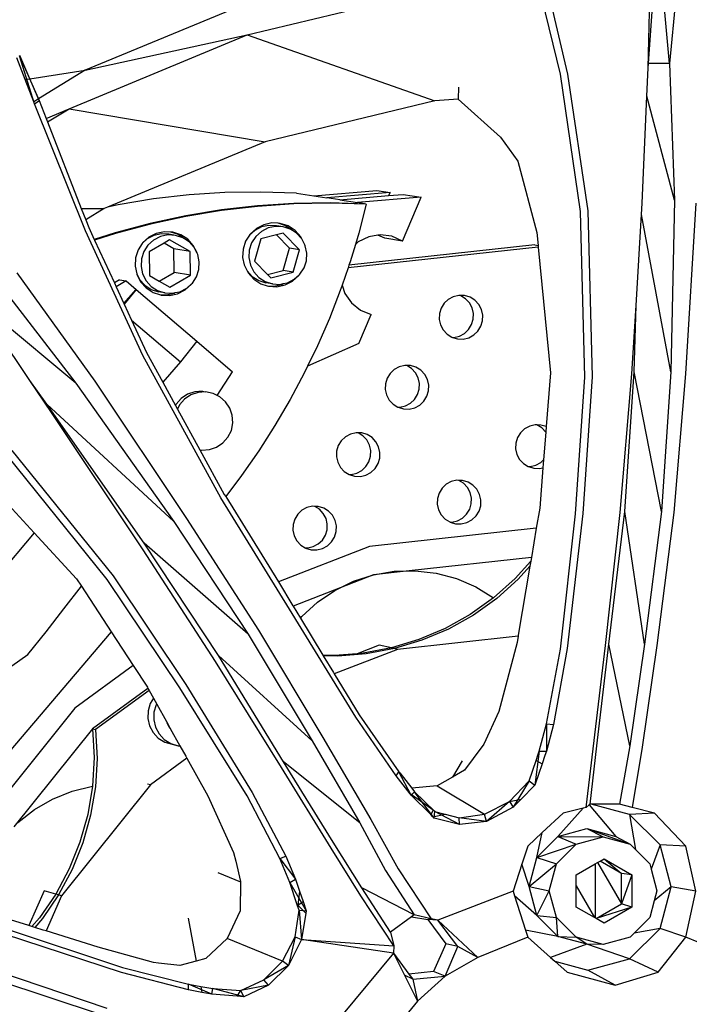
# Model space of a CAD drawing. Units: inches. Extents: x 99 to 262, y 6 to 131.
# Drawn here: x 165 to 166, y 56 to 57 of the extents above; entities that cross this region are included whole.
import ezdxf

# ---------------------------------------------------------------- set-up
doc = ezdxf.new("R2010")
doc.units = ezdxf.units.IN
doc.header["$MEASUREMENT"] = 0

msp = doc.modelspace()

# ---------------------------------------------------------------- linework, layer by layer
for p, q in [((165.90589, 57.02004), (165.91476, 57.1494)), ((165.92615, 57.02004), (165.91476, 57.1494)), ((165.93915, 57.1494), (165.92615, 57.02004)), ((165.79692, 57.13965), (165.82695, 57.00959)), ((165.90562, 57.01605), (165.90839, 57.14754)), ((165.82017, 57.00959), (165.78903, 57.13864)), ((165.51564, 57.04793), (165.69801, 57.09171)), ((165.53941, 57.08866), (165.35797, 57.01351)), ((165.34238, 56.97616), (165.51564, 57.04793)), ((165.35797, 57.01351), (165.51564, 57.04793)), ((165.51564, 57.04793), (165.698, 56.98369)), ((165.29962, 57.00467), (165.29144, 57.02564)), ((165.29427, 57.02755), (165.31323, 56.98404)), ((165.30883, 56.98106), (165.29427, 57.02755)), ((165.30403, 57.00534), (165.29433, 57.02782)), ((165.90438, 56.98829), (165.90562, 57.01605)), ((165.90562, 57.01605), (165.90589, 57.02004)), ((165.92615, 57.02004), (165.90589, 57.02004)), ((165.92615, 57.02004), (165.9313, 56.88736)), ((165.30403, 57.00534), (165.35797, 57.01351)), ((165.35797, 57.01351), (165.31253, 56.98566)), ((165.83967, 56.87623), (165.82017, 57.00959)), ((165.82695, 57.00959), (165.84673, 56.87695)), ((165.29962, 57.00467), (165.30395, 57.00532)), ((165.3081, 56.98294), (165.29962, 57.00467)), ((165.31253, 56.98566), (165.30403, 57.00534)), ((165.72119, 56.99699), (165.7208, 56.98559)), ((165.89975, 56.8844), (165.90438, 56.98829)), ((165.9313, 56.88736), (165.90438, 56.98829)), ((165.3124, 56.98558), (165.3081, 56.98294)), ((165.30883, 56.98106), (165.3081, 56.98294)), ((165.30883, 56.98106), (165.31297, 56.98387)), ((165.35847, 56.85737), (165.30883, 56.98106)), ((165.31323, 56.98404), (165.31253, 56.98566)), ((165.31297, 56.98387), (165.31323, 56.98404)), ((165.31323, 56.98404), (165.32006, 56.96657)), ((165.698, 56.98369), (165.53319, 56.94412)), ((165.72091, 56.98549), (165.698, 56.98369)), ((165.7208, 56.98559), (165.72091, 56.98549)), ((165.72091, 56.98549), (165.76209, 56.9486)), ((165.32006, 56.96657), (165.34238, 56.97616)), ((165.32135, 56.96327), (165.34238, 56.97616)), ((165.34238, 56.97616), (165.53319, 56.94412)), ((165.32006, 56.96657), (165.32135, 56.96327)), ((165.32135, 56.96327), (165.35425, 56.87914)), ((165.76209, 56.9486), (165.77869, 56.92507)), ((165.53319, 56.94412), (165.37959, 56.8805)), ((165.77869, 56.92507), (165.79727, 56.85598)), ((165.45905, 56.89238), (165.42442, 56.88842)), ((165.49383, 56.89464), (165.45905, 56.89238)), ((165.52869, 56.89517), (165.49383, 56.89464)), ((165.56352, 56.89399), (165.52869, 56.89517)), ((165.56352, 56.89399), (165.58034, 56.8914)), ((165.58034, 56.8914), (165.64169, 56.8968)), ((165.58034, 56.8914), (165.59301, 56.88945)), ((165.65451, 56.89486), (165.59301, 56.88945)), ((165.60575, 56.88748), (165.65315, 56.89166)), ((165.64169, 56.8968), (165.65451, 56.89486)), ((165.65451, 56.89486), (165.65315, 56.89166)), ((165.65315, 56.89166), (165.66738, 56.89291)), ((165.66738, 56.89291), (165.68464, 56.8903)), ((165.39002, 56.88275), (165.37959, 56.8805)), ((165.42442, 56.88842), (165.39002, 56.88275)), ((165.52565, 56.8819), (165.4906, 56.87789)), ((165.52574, 56.88124), (165.49073, 56.87711)), ((165.56085, 56.88418), (165.52565, 56.8819)), ((165.56091, 56.88369), (165.52574, 56.88124)), ((165.59613, 56.88473), (165.56085, 56.88418)), ((165.59615, 56.88445), (165.56091, 56.88369)), ((165.60575, 56.88748), (165.59301, 56.88945)), ((165.63139, 56.88353), (165.59613, 56.88473)), ((165.63139, 56.88353), (165.59615, 56.88445)), ((165.60575, 56.88748), (165.62282, 56.88485)), ((165.68464, 56.8903), (165.62282, 56.88485)), ((165.63139, 56.88353), (165.62282, 56.88485)), ((165.63139, 56.88353), (165.62407, 56.85522)), ((165.66651, 56.84754), (165.68464, 56.8903)), ((165.89909, 56.87342), (165.89975, 56.8844)), ((165.9313, 56.88736), (165.92776, 56.72048)), ((165.95191, 56.8844), (165.94182, 56.7186)), ((165.35425, 56.87914), (165.3766, 56.87926)), ((165.35425, 56.87914), (165.35853, 56.86819)), ((165.3766, 56.87926), (165.35853, 56.86819)), ((165.37959, 56.8805), (165.3766, 56.87926)), ((165.45579, 56.87216), (165.4213, 56.86471)), ((165.4906, 56.87789), (165.45579, 56.87216)), ((165.49073, 56.87711), (165.45596, 56.87131)), ((165.84389, 56.71519), (165.83967, 56.87623)), ((165.84673, 56.87695), (165.85115, 56.71538)), ((165.89376, 56.78498), (165.89909, 56.87342)), ((165.92776, 56.72048), (165.89909, 56.87342)), ((165.35853, 56.86819), (165.36151, 56.86057)), ((165.4213, 56.86471), (165.38722, 56.85558)), ((165.42151, 56.86385), (165.38745, 56.85474)), ((165.45596, 56.87131), (165.42151, 56.86385)), ((165.53174, 56.86342), (165.52451, 56.85974)), ((165.53668, 56.86279), (165.52948, 56.86126)), ((165.53967, 56.86511), (165.53174, 56.86342)), ((165.54403, 56.8624), (165.53668, 56.86279)), ((165.54582, 56.86479), (165.53967, 56.86511)), ((165.55048, 56.86137), (165.54403, 56.8624)), ((165.55226, 56.8627), (165.54582, 56.86479)), ((165.54777, 56.86469), (165.54582, 56.86479)), ((165.55549, 56.86218), (165.54777, 56.86469)), ((165.55906, 56.85828), (165.55226, 56.8627)), ((165.56229, 56.85776), (165.55549, 56.86218)), ((165.41407, 56.73637), (165.35847, 56.85737)), ((165.36151, 56.86057), (165.36684, 56.84903)), ((165.38722, 56.85558), (165.36684, 56.84903)), ((165.38745, 56.85474), (165.36719, 56.84827)), ((165.42487, 56.85292), (165.41827, 56.84956)), ((165.42713, 56.85493), (165.4199, 56.85125)), ((165.43212, 56.85446), (165.42487, 56.85292)), ((165.43506, 56.85662), (165.42713, 56.85493)), ((165.43843, 56.85342), (165.43118, 56.85188)), ((165.43952, 56.85407), (165.43212, 56.85446)), ((165.4413, 56.85629), (165.43506, 56.85662)), ((165.44584, 56.85303), (165.43843, 56.85342)), ((165.44584, 56.85303), (165.43952, 56.85407)), ((165.44772, 56.85421), (165.4413, 56.85629)), ((165.44317, 56.85619), (165.4413, 56.85629)), ((165.45088, 56.85369), (165.44317, 56.85619)), ((165.45289, 56.85074), (165.44584, 56.85303)), ((165.45452, 56.84979), (165.44772, 56.85421)), ((165.45768, 56.84927), (165.45088, 56.85369)), ((165.51787, 56.85337), (165.51406, 56.84751)), ((165.52291, 56.85791), (165.51787, 56.85337)), ((165.51848, 56.85431), (165.51787, 56.85337)), ((165.52451, 56.85974), (165.51848, 56.85431)), ((165.52948, 56.86126), (165.52291, 56.85791)), ((165.52933, 56.85688), (165.52385, 56.85194)), ((165.54417, 56.85343), (165.52885, 56.84954)), ((165.5359, 56.86022), (165.52933, 56.85688)), ((165.54312, 56.86176), (165.5359, 56.86022)), ((165.55048, 56.86137), (165.54312, 56.86176)), ((165.55071, 56.85508), (165.54417, 56.85343)), ((165.55674, 56.84051), (165.54417, 56.85343)), ((165.55749, 56.85909), (165.55048, 56.86137)), ((165.56643, 56.83892), (165.55071, 56.85508)), ((165.55952, 56.85778), (165.55749, 56.85909)), ((165.55952, 56.85778), (165.55906, 56.85828)), ((165.56368, 56.85508), (165.55952, 56.85778)), ((165.56772, 56.85173), (165.56229, 56.85776)), ((165.56861, 56.8496), (165.56368, 56.85508)), ((165.62407, 56.85522), (165.62078, 56.84428)), ((165.64271, 56.8532), (165.63382, 56.85177)), ((165.64497, 56.85357), (165.64271, 56.8532)), ((165.64931, 56.85028), (165.64271, 56.8532)), ((165.65618, 56.85212), (165.64497, 56.85357)), ((165.79727, 56.85598), (165.7985, 56.84331)), ((165.36684, 56.84903), (165.36719, 56.84827)), ((165.36719, 56.84827), (165.38637, 56.80678)), ((165.41352, 56.84527), (165.40945, 56.83902)), ((165.41827, 56.84956), (165.41352, 56.84527)), ((165.41387, 56.84582), (165.41352, 56.84527)), ((165.4199, 56.85125), (165.41387, 56.84582)), ((165.41906, 56.84355), (165.41503, 56.83733)), ((165.42457, 56.84851), (165.41906, 56.84355)), ((165.43466, 56.84548), (165.42033, 56.83709)), ((165.43118, 56.85188), (165.42457, 56.84851)), ((165.44017, 56.84871), (165.43466, 56.84548)), ((165.44433, 56.83998), (165.43466, 56.84548)), ((165.46015, 56.83733), (165.44017, 56.84871)), ((165.45475, 56.84953), (165.45289, 56.85074)), ((165.45475, 56.84953), (165.45452, 56.84979)), ((165.45911, 56.8467), (165.45475, 56.84953)), ((165.46311, 56.84324), (165.45768, 56.84927)), ((165.46407, 56.84119), (165.45911, 56.8467)), ((165.4668, 56.83601), (165.46311, 56.84324)), ((165.51406, 56.84751), (165.51156, 56.83979)), ((165.51984, 56.84576), (165.51756, 56.83875)), ((165.52385, 56.85194), (165.51984, 56.84576)), ((165.52885, 56.84954), (165.52272, 56.82785)), ((165.5714, 56.8445), (165.56772, 56.85173)), ((165.57155, 56.84383), (165.56861, 56.8496)), ((165.57155, 56.84383), (165.5714, 56.8445)), ((165.57196, 56.84303), (165.57155, 56.84383)), ((165.57349, 56.83581), (165.57196, 56.84303)), ((165.79528, 56.84382), (165.61456, 56.82408)), ((165.62078, 56.84428), (165.61564, 56.82722)), ((165.62363, 56.84687), (165.62078, 56.84428)), ((165.63382, 56.85177), (165.62363, 56.84687)), ((165.66651, 56.84754), (165.64931, 56.85028)), ((165.66651, 56.84754), (165.65618, 56.85212)), ((165.79528, 56.84382), (165.7985, 56.84331)), ((165.7985, 56.84331), (165.79865, 56.84174)), ((165.40945, 56.83902), (165.40695, 56.8313)), ((165.41503, 56.83733), (165.41273, 56.83028)), ((165.42033, 56.83709), (165.42047, 56.81409)), ((165.44447, 56.81705), (165.44433, 56.83998)), ((165.46015, 56.83733), (165.44433, 56.83998)), ((165.46029, 56.81434), (165.46015, 56.83733)), ((165.46686, 56.83572), (165.46407, 56.84119)), ((165.46686, 56.83572), (165.4668, 56.83601)), ((165.46744, 56.83458), (165.46686, 56.83572)), ((165.46898, 56.82733), (165.46744, 56.83458)), ((165.51156, 56.83979), (165.51113, 56.83169)), ((165.51756, 56.83875), (165.51717, 56.83138)), ((165.55062, 56.81886), (165.55674, 56.84051)), ((165.56643, 56.83892), (165.55674, 56.84051)), ((165.5603, 56.81723), (165.56643, 56.83892)), ((165.57311, 56.82845), (165.57349, 56.83581)), ((165.79865, 56.84174), (165.61369, 56.82154)), ((165.79865, 56.84174), (165.81052, 56.71954)), ((165.40695, 56.8313), (165.40652, 56.8232)), ((165.41273, 56.83028), (165.41235, 56.82287)), ((165.46859, 56.81992), (165.46898, 56.82733)), ((165.51113, 56.83169), (165.51265, 56.82456)), ((165.51265, 56.82456), (165.51564, 56.81868)), ((165.51265, 56.82456), (165.51282, 56.82376)), ((165.51282, 56.82376), (165.5165, 56.81653)), ((165.51717, 56.83138), (165.51871, 56.82417)), ((165.51871, 56.82417), (165.52205, 56.8176)), ((165.52272, 56.82785), (165.53526, 56.81496)), ((165.57083, 56.82144), (165.57311, 56.82845)), ((165.61456, 56.82408), (165.61369, 56.82154)), ((165.61564, 56.82722), (165.61456, 56.82408)), ((165.26676, 56.81561), (165.34893, 56.70945)), ((165.29138, 56.81647), (165.36744, 56.71145)), ((165.40652, 56.8232), (165.40812, 56.81569)), ((165.40812, 56.81569), (165.41096, 56.8101)), ((165.40812, 56.81569), (165.40821, 56.81526)), ((165.40821, 56.81526), (165.41189, 56.80804)), ((165.41235, 56.82287), (165.41389, 56.81562)), ((165.41389, 56.81562), (165.41725, 56.80901)), ((165.42047, 56.81409), (165.43008, 56.80862)), ((165.43008, 56.80862), (165.44447, 56.81705)), ((165.44045, 56.80272), (165.46029, 56.81434)), ((165.46029, 56.81434), (165.44447, 56.81705)), ((165.4663, 56.81287), (165.46859, 56.81992)), ((165.51564, 56.81868), (165.52057, 56.81321)), ((165.5165, 56.81653), (165.52193, 56.8105)), ((165.52205, 56.8176), (165.52699, 56.81212)), ((165.53526, 56.81496), (165.55062, 56.81886)), ((165.53526, 56.81496), (165.53844, 56.81169)), ((165.53844, 56.81169), (165.5603, 56.81723)), ((165.5603, 56.81723), (165.55062, 56.81886)), ((165.56133, 56.81032), (165.56628, 56.81477)), ((165.56574, 56.81395), (165.56628, 56.81477)), ((165.56628, 56.81477), (165.56681, 56.81525)), ((165.56681, 56.81525), (165.57083, 56.82144)), ((165.61369, 56.82154), (165.60784, 56.80456)), ((165.39151, 56.80997), (165.38637, 56.80678)), ((165.38637, 56.80678), (165.38816, 56.80291)), ((165.39778, 56.80888), (165.38816, 56.80291)), ((165.39151, 56.80997), (165.39778, 56.80888)), ((165.39778, 56.80888), (165.4075, 56.80058)), ((165.41096, 56.8101), (165.41592, 56.8046)), ((165.41189, 56.80804), (165.41732, 56.80201)), ((165.41592, 56.8046), (165.42213, 56.80057)), ((165.41725, 56.80901), (165.42222, 56.8035)), ((165.43008, 56.80862), (165.44045, 56.80272)), ((165.4551, 56.80003), (165.46113, 56.80545)), ((165.45675, 56.80169), (165.46141, 56.80589)), ((165.46113, 56.80545), (165.46141, 56.80589)), ((165.46141, 56.80589), (165.46226, 56.80665)), ((165.46226, 56.80665), (165.4663, 56.81287)), ((165.52057, 56.81321), (165.52675, 56.8092)), ((165.52193, 56.8105), (165.52873, 56.80608)), ((165.52675, 56.8092), (165.53375, 56.80692)), ((165.52699, 56.81212), (165.53317, 56.8081)), ((165.52873, 56.80608), (165.53505, 56.80403)), ((165.53317, 56.8081), (165.54018, 56.80582)), ((165.54018, 56.80582), (165.53375, 56.80692)), ((165.54018, 56.80582), (165.54755, 56.80544)), ((165.54133, 56.8037), (165.54926, 56.80539)), ((165.54455, 56.80315), (165.55248, 56.80484)), ((165.54755, 56.80544), (165.55066, 56.8061)), ((165.54926, 56.80539), (165.55066, 56.8061)), ((165.55066, 56.8061), (165.55476, 56.80697)), ((165.55248, 56.80484), (165.55971, 56.80852)), ((165.55476, 56.80697), (165.56133, 56.81032)), ((165.55971, 56.80852), (165.56574, 56.81395)), ((165.60784, 56.80456), (165.60612, 56.79957)), ((165.60784, 56.80456), (165.61046, 56.79667)), ((165.38816, 56.80291), (165.39565, 56.7867)), ((165.39565, 56.7867), (165.4075, 56.80058)), ((165.4075, 56.80058), (165.39588, 56.7862)), ((165.4075, 56.80058), (165.46664, 56.75006)), ((165.41732, 56.80201), (165.42412, 56.79759)), ((165.42213, 56.80057), (165.42917, 56.79828)), ((165.42222, 56.8035), (165.42843, 56.79946)), ((165.42412, 56.79759), (165.43041, 56.79555)), ((165.42843, 56.79946), (165.43549, 56.79717)), ((165.43549, 56.79717), (165.42917, 56.79828)), ((165.43041, 56.79555), (165.43678, 56.79521)), ((165.43041, 56.79555), (165.43184, 56.79508)), ((165.43184, 56.79508), (165.43994, 56.79466)), ((165.43549, 56.79717), (165.44289, 56.79678)), ((165.43678, 56.79521), (165.44471, 56.7969)), ((165.43994, 56.79466), (165.44788, 56.79634)), ((165.44289, 56.79678), (165.44563, 56.79736)), ((165.44471, 56.7969), (165.44563, 56.79736)), ((165.44563, 56.79736), (165.45014, 56.79832)), ((165.44788, 56.79634), (165.4551, 56.80003)), ((165.45014, 56.79832), (165.45675, 56.80169)), ((165.53505, 56.80403), (165.54133, 56.8037)), ((165.53505, 56.80403), (165.53645, 56.80357)), ((165.53645, 56.80357), (165.54455, 56.80315)), ((165.60612, 56.79957), (165.59551, 56.77232)), ((165.61046, 56.79667), (165.61692, 56.7874)), ((165.34893, 56.70945), (165.25144, 56.79027)), ((165.30413, 56.71207), (165.25264, 56.78832)), ((165.39565, 56.7867), (165.39588, 56.7862)), ((165.39588, 56.7862), (165.40303, 56.77072)), ((165.61692, 56.7874), (165.62575, 56.78036)), ((165.70704, 56.78699), (165.70411, 56.78226)), ((165.7111, 56.79079), (165.70704, 56.78699)), ((165.716, 56.79342), (165.7111, 56.79079)), ((165.72141, 56.79469), (165.716, 56.79342)), ((165.72244, 56.79466), (165.72141, 56.79469)), ((165.7232, 56.79443), (165.72244, 56.79466)), ((165.72697, 56.79452), (165.72244, 56.79466)), ((165.72792, 56.7915), (165.7232, 56.79443)), ((165.73229, 56.79291), (165.72697, 56.79452)), ((165.73172, 56.78746), (165.72792, 56.7915)), ((165.73434, 56.78256), (165.73172, 56.78746)), ((165.73701, 56.78998), (165.73229, 56.79291)), ((165.74082, 56.78593), (165.73701, 56.78998)), ((165.74345, 56.78103), (165.74082, 56.78593)), ((165.6243, 56.74798), (165.63623, 56.77612)), ((165.62575, 56.78036), (165.63623, 56.77612)), ((165.7025, 56.77694), (165.70233, 56.77138)), ((165.70411, 56.78226), (165.7025, 56.77694)), ((165.73561, 56.77716), (165.73434, 56.78256)), ((165.73543, 56.77161), (165.73561, 56.77716)), ((165.74472, 56.77561), (165.74345, 56.78103)), ((165.88975, 56.7186), (165.89376, 56.78498)), ((165.89204, 56.72048), (165.89376, 56.78498)), ((165.40303, 56.77072), (165.45055, 56.73014)), ((165.40303, 56.77072), (165.41764, 56.73911)), ((165.59551, 56.77232), (165.58383, 56.74551)), ((165.70233, 56.77138), (165.7036, 56.76597)), ((165.7309, 56.76158), (165.73383, 56.7663)), ((165.73383, 56.7663), (165.73543, 56.77161)), ((165.74294, 56.76473), (165.74454, 56.77006)), ((165.74454, 56.77006), (165.74472, 56.77561)), ((165.7036, 56.76597), (165.70623, 56.76107)), ((165.70623, 56.76107), (165.71003, 56.75701)), ((165.71003, 56.75701), (165.71476, 56.75408)), ((165.72196, 56.75515), (165.72686, 56.75778)), ((165.72686, 56.75778), (165.7309, 56.76158)), ((165.73595, 56.7562), (165.74001, 56.76001)), ((165.74001, 56.76001), (165.74294, 56.76473)), ((165.46664, 56.75006), (165.45055, 56.73014)), ((165.46664, 56.75006), (165.50136, 56.72041)), ((165.6243, 56.74798), (165.57437, 56.72594)), ((165.71476, 56.75408), (165.71528, 56.75393)), ((165.71528, 56.75393), (165.71656, 56.75389)), ((165.71528, 56.75393), (165.72008, 56.75248)), ((165.71656, 56.75389), (165.72196, 56.75515)), ((165.72008, 56.75248), (165.72564, 56.7523)), ((165.72564, 56.7523), (165.73105, 56.75357)), ((165.73105, 56.75357), (165.73595, 56.7562)), ((165.41764, 56.73911), (165.43351, 56.71019)), ((165.58383, 56.74551), (165.57437, 56.72594)), ((165.48978, 56.59797), (165.41407, 56.73637)), ((165.45055, 56.73014), (165.43351, 56.71019)), ((165.48633, 56.69747), (165.50136, 56.72041)), ((165.5711, 56.71918), (165.55735, 56.69338)), ((165.57437, 56.72594), (165.5711, 56.71918)), ((165.65449, 56.71893), (165.65156, 56.71421)), ((165.65854, 56.72274), (165.65449, 56.71893)), ((165.66344, 56.72537), (165.65854, 56.72274)), ((165.66885, 56.72664), (165.66344, 56.72537)), ((165.67037, 56.72659), (165.66885, 56.72664)), ((165.67073, 56.72648), (165.67037, 56.72659)), ((165.67441, 56.72646), (165.67037, 56.72659)), ((165.67544, 56.72356), (165.67073, 56.72648)), ((165.67974, 56.72486), (165.67441, 56.72646)), ((165.67924, 56.71951), (165.67544, 56.72356)), ((165.68187, 56.71462), (165.67924, 56.71951)), ((165.68446, 56.72193), (165.67974, 56.72486)), ((165.68827, 56.71787), (165.68446, 56.72193)), ((165.81052, 56.71954), (165.80636, 56.66715)), ((165.87841, 56.5836), (165.88975, 56.7186)), ((165.88282, 56.58459), (165.89204, 56.72048)), ((165.91848, 56.58459), (165.89204, 56.72048)), ((165.92776, 56.72048), (165.91848, 56.58459)), ((165.94182, 56.7186), (165.93038, 56.5836)), ((165.32076, 56.68899), (165.30413, 56.71207)), ((165.32524, 56.68079), (165.30413, 56.71207)), ((165.34893, 56.70945), (165.44413, 56.57495)), ((165.36744, 56.71145), (165.45666, 56.57788)), ((165.43351, 56.71019), (165.44594, 56.68755)), ((165.64995, 56.70889), (165.64978, 56.70333)), ((165.65156, 56.71421), (165.64995, 56.70889)), ((165.68314, 56.70921), (165.68187, 56.71462)), ((165.68296, 56.70366), (165.68314, 56.70921)), ((165.69089, 56.71297), (165.68827, 56.71787)), ((165.69216, 56.70756), (165.69089, 56.71297)), ((165.8349, 56.58234), (165.84389, 56.71519)), ((165.85115, 56.71538), (165.84202, 56.58253)), ((165.46461, 56.70095), (165.45761, 56.69857)), ((165.46779, 56.70034), (165.46079, 56.69796)), ((165.47198, 56.70144), (165.46461, 56.70095)), ((165.47516, 56.70083), (165.46779, 56.70034)), ((165.47198, 56.70144), (165.47516, 56.70083)), ((165.48241, 56.69939), (165.47516, 56.70083)), ((165.48633, 56.69747), (165.48241, 56.69939)), ((165.64978, 56.70333), (165.65105, 56.69791)), ((165.68136, 56.69835), (165.68296, 56.70366)), ((165.69038, 56.69668), (165.69199, 56.702)), ((165.69199, 56.702), (165.69216, 56.70756)), ((165.45147, 56.69447), (165.44661, 56.68891)), ((165.45465, 56.69385), (165.44978, 56.68829)), ((165.45761, 56.69857), (165.45147, 56.69447)), ((165.46079, 56.69796), (165.45465, 56.69385)), ((165.48905, 56.69613), (165.48633, 56.69747)), ((165.49461, 56.69126), (165.48905, 56.69613)), ((165.49872, 56.68512), (165.49461, 56.69126)), ((165.55735, 56.69338), (165.54258, 56.66814)), ((165.65105, 56.69791), (165.65367, 56.69301)), ((165.65367, 56.69301), (165.65748, 56.68896)), ((165.66949, 56.68721), (165.67438, 56.68983)), ((165.67438, 56.68983), (165.67843, 56.69363)), ((165.67843, 56.69363), (165.68136, 56.69835)), ((165.6834, 56.68815), (165.68745, 56.69195)), ((165.68745, 56.69195), (165.69038, 56.69668)), ((165.41523, 56.55395), (165.32076, 56.68899)), ((165.44413, 56.57495), (165.32076, 56.68899)), ((165.41453, 56.54727), (165.32524, 56.68079)), ((165.44661, 56.68891), (165.44594, 56.68755)), ((165.44594, 56.68755), (165.44777, 56.68422)), ((165.44978, 56.68829), (165.44777, 56.68422)), ((165.44777, 56.68422), (165.46944, 56.64473)), ((165.5011, 56.67812), (165.49872, 56.68512)), ((165.65748, 56.68896), (165.66221, 56.68603)), ((165.66221, 56.68603), (165.66232, 56.686)), ((165.66232, 56.686), (165.66409, 56.68594)), ((165.66232, 56.686), (165.66753, 56.68442)), ((165.66409, 56.68594), (165.66949, 56.68721)), ((165.66753, 56.68442), (165.67309, 56.68425)), ((165.67309, 56.68425), (165.6785, 56.68552)), ((165.6785, 56.68552), (165.6834, 56.68815)), ((165.50015, 56.66349), (165.50158, 56.67074)), ((165.50158, 56.67074), (165.5011, 56.67812)), ((165.49688, 56.65686), (165.50015, 56.66349)), ((165.54258, 56.66814), (165.52684, 56.6435)), ((165.6214, 56.66118), (165.61599, 56.65991)), ((165.62336, 56.66112), (165.6214, 56.66118)), ((165.62807, 56.65821), (165.62336, 56.66112)), ((165.62696, 56.66101), (165.62336, 56.66112)), ((165.63228, 56.6594), (165.62696, 56.66101)), ((165.78136, 56.66115), (165.77843, 56.65643)), ((165.78541, 56.66496), (165.78136, 56.66115)), ((165.79031, 56.66759), (165.78541, 56.66496)), ((165.79572, 56.66886), (165.79031, 56.66759)), ((165.79735, 56.66881), (165.79572, 56.66886)), ((165.7974, 56.66879), (165.79735, 56.66881)), ((165.80211, 56.66587), (165.7974, 56.66879)), ((165.80128, 56.66868), (165.7974, 56.66879)), ((165.80636, 56.66715), (165.80128, 56.66868)), ((165.80591, 56.66182), (165.80211, 56.66587)), ((165.80593, 56.66179), (165.80378, 56.6347)), ((165.80636, 56.66715), (165.80591, 56.66182)), ((165.80593, 56.66179), (165.80591, 56.66182)), ((165.49201, 56.6513), (165.49688, 56.65686)), ((165.60704, 56.65348), (165.60411, 56.64875)), ((165.61109, 56.65729), (165.60704, 56.65348)), ((165.61599, 56.65991), (165.61109, 56.65729)), ((165.63187, 56.65416), (165.62807, 56.65821)), ((165.63449, 56.64927), (165.63187, 56.65416)), ((165.63701, 56.65647), (165.63228, 56.6594)), ((165.64081, 56.65242), (165.63701, 56.65647)), ((165.64344, 56.64752), (165.64081, 56.65242)), ((165.77843, 56.65643), (165.77682, 56.65111)), ((165.28672, 56.64385), (165.38519, 56.52198)), ((165.46944, 56.64473), (165.4715, 56.64432)), ((165.46944, 56.64473), (165.49329, 56.60127)), ((165.4715, 56.64432), (165.47887, 56.64481)), ((165.47887, 56.64481), (165.48587, 56.64719)), ((165.48587, 56.64719), (165.49201, 56.6513)), ((165.52684, 56.6435), (165.51013, 56.6195)), ((165.6025, 56.64343), (165.60232, 56.63787)), ((165.60411, 56.64875), (165.6025, 56.64343)), ((165.63576, 56.64386), (165.63449, 56.64927)), ((165.63558, 56.63831), (165.63576, 56.64386)), ((165.64471, 56.6421), (165.64344, 56.64752)), ((165.64454, 56.63655), (165.64471, 56.6421)), ((165.77682, 56.65111), (165.77665, 56.64555)), ((165.77665, 56.64555), (165.77792, 56.64014)), ((165.37942, 56.51854), (165.28142, 56.64014)), ((165.60232, 56.63787), (165.60359, 56.63246)), ((165.60359, 56.63246), (165.60622, 56.62756)), ((165.63105, 56.62828), (165.63398, 56.633)), ((165.63398, 56.633), (165.63558, 56.63831)), ((165.64293, 56.63122), (165.64454, 56.63655)), ((165.77792, 56.64014), (165.78054, 56.63523)), ((165.78054, 56.63523), (165.78435, 56.63118)), ((165.80105, 56.63214), (165.80378, 56.6347)), ((165.80378, 56.6347), (165.80319, 56.62723)), ((165.60622, 56.62756), (165.61003, 56.62351)), ((165.61003, 56.62351), (165.61463, 56.62065)), ((165.62211, 56.62186), (165.62701, 56.62448)), ((165.62701, 56.62448), (165.63105, 56.62828)), ((165.63105, 56.62006), (165.63595, 56.62269)), ((165.63595, 56.62269), (165.64, 56.6265)), ((165.64, 56.6265), (165.64293, 56.63122)), ((165.78435, 56.63118), (165.78898, 56.62831)), ((165.78898, 56.62831), (165.79076, 56.62825)), ((165.78898, 56.62831), (165.78907, 56.62825)), ((165.78907, 56.62825), (165.7944, 56.62664)), ((165.79076, 56.62825), (165.79616, 56.62952)), ((165.7944, 56.62664), (165.79995, 56.62647)), ((165.79616, 56.62952), (165.80105, 56.63214)), ((165.79995, 56.62647), (165.80319, 56.62723)), ((165.80319, 56.62723), (165.80007, 56.58793)), ((165.2588, 56.61782), (165.30848, 56.5638)), ((165.51013, 56.6195), (165.49466, 56.59905)), ((165.61463, 56.62065), (165.61671, 56.62059)), ((165.61463, 56.62065), (165.61475, 56.62058)), ((165.61475, 56.62058), (165.62008, 56.61897)), ((165.61671, 56.62059), (165.62211, 56.62186)), ((165.62008, 56.61897), (165.62563, 56.61879)), ((165.62563, 56.61879), (165.63105, 56.62006)), ((165.71411, 56.61367), (165.70921, 56.61104)), ((165.71953, 56.61494), (165.71411, 56.61367)), ((165.72145, 56.61488), (165.71953, 56.61494)), ((165.72604, 56.61204), (165.72145, 56.61488)), ((165.72508, 56.61477), (165.72145, 56.61488)), ((165.73041, 56.61316), (165.72508, 56.61477)), ((165.73513, 56.61023), (165.73041, 56.61316)), ((165.70516, 56.60724), (165.70223, 56.60251)), ((165.70921, 56.61104), (165.70516, 56.60724)), ((165.72984, 56.60799), (165.72604, 56.61204)), ((165.73246, 56.6031), (165.72984, 56.60799)), ((165.73894, 56.60618), (165.73513, 56.61023)), ((165.74157, 56.60128), (165.73894, 56.60618)), ((165.55672, 56.48984), (165.48978, 56.59797)), ((165.49329, 56.60127), (165.49466, 56.59905)), ((165.49466, 56.59905), (165.54589, 56.5161)), ((165.70062, 56.59719), (165.70045, 56.59163)), ((165.70223, 56.60251), (165.70062, 56.59719)), ((165.73373, 56.59769), (165.73246, 56.6031)), ((165.73355, 56.59214), (165.73373, 56.59769)), ((165.74284, 56.59586), (165.74157, 56.60128)), ((165.74266, 56.5903), (165.74284, 56.59586)), ((165.56876, 56.58581), (165.56471, 56.582)), ((165.57366, 56.58843), (165.56876, 56.58581)), ((165.57908, 56.5897), (165.57366, 56.58843)), ((165.5813, 56.58963), (165.57908, 56.5897)), ((165.58581, 56.58684), (165.5813, 56.58963)), ((165.58463, 56.58953), (165.5813, 56.58963)), ((165.58996, 56.58792), (165.58463, 56.58953)), ((165.58961, 56.58279), (165.58581, 56.58684)), ((165.59468, 56.58499), (165.58996, 56.58792)), ((165.59849, 56.58094), (165.59468, 56.58499)), ((165.70045, 56.59163), (165.70172, 56.58622)), ((165.70172, 56.58622), (165.70435, 56.58132)), ((165.72902, 56.58211), (165.73195, 56.58683)), ((165.73195, 56.58683), (165.73355, 56.59214)), ((165.73812, 56.58026), (165.74105, 56.58498)), ((165.74105, 56.58498), (165.74266, 56.5903)), ((165.80007, 56.58793), (165.79676, 56.56828)), ((165.86738, 56.45553), (165.88282, 56.58459)), ((165.90203, 56.45553), (165.88282, 56.58459)), ((165.91848, 56.58459), (165.90203, 56.45553)), ((165.44413, 56.57495), (165.51643, 56.46554)), ((165.45666, 56.57788), (165.52666, 56.46931)), ((165.56178, 56.57727), (165.56017, 56.57195)), ((165.56471, 56.582), (165.56178, 56.57727)), ((165.59223, 56.5779), (165.58961, 56.58279)), ((165.5935, 56.5725), (165.59223, 56.5779)), ((165.60112, 56.57604), (165.59849, 56.58094)), ((165.60239, 56.57063), (165.60112, 56.57604)), ((165.70435, 56.58132), (165.70815, 56.57726)), ((165.70815, 56.57726), (165.71264, 56.57448)), ((165.71468, 56.57442), (165.72008, 56.57569)), ((165.72008, 56.57569), (165.72498, 56.57831)), ((165.72498, 56.57831), (165.72902, 56.58211)), ((165.72917, 56.57382), (165.73407, 56.57645)), ((165.73407, 56.57645), (165.73812, 56.58026)), ((165.82033, 56.45081), (165.8349, 56.58234)), ((165.84202, 56.58253), (165.82685, 56.4514)), ((165.86422, 56.45432), (165.87841, 56.5836)), ((165.93038, 56.5836), (165.91392, 56.45432)), ((165.56017, 56.57195), (165.56, 56.56639)), ((165.56, 56.56639), (165.56127, 56.56098)), ((165.59172, 56.56163), (165.59332, 56.56695)), ((165.59332, 56.56695), (165.5935, 56.5725)), ((165.60221, 56.56507), (165.60239, 56.57063)), ((165.79676, 56.56828), (165.6346, 56.55057)), ((165.71264, 56.57448), (165.71468, 56.57442)), ((165.71264, 56.57448), (165.71288, 56.57433)), ((165.71288, 56.57433), (165.7182, 56.57273)), ((165.7182, 56.57273), (165.72376, 56.57255)), ((165.72376, 56.57255), (165.72917, 56.57382)), ((165.79676, 56.56828), (165.79197, 56.53987)), ((165.30848, 56.5638), (165.06158, 56.27471)), ((165.30848, 56.5638), (165.34967, 56.51903)), ((165.56127, 56.56098), (165.5639, 56.55608)), ((165.5639, 56.55608), (165.5677, 56.55203)), ((165.58475, 56.55311), (165.58879, 56.55691)), ((165.58879, 56.55691), (165.59172, 56.56163)), ((165.59767, 56.55502), (165.6006, 56.55975)), ((165.6006, 56.55975), (165.60221, 56.56507)), ((165.48461, 56.43877), (165.41453, 56.54727)), ((165.48758, 56.44458), (165.41523, 56.55395)), ((165.51643, 56.46554), (165.41523, 56.55395)), ((165.6346, 56.55057), (165.54589, 56.5161)), ((165.5677, 56.55203), (165.57211, 56.5493)), ((165.57211, 56.5493), (165.57445, 56.54922)), ((165.57211, 56.5493), (165.57243, 56.5491)), ((165.57243, 56.5491), (165.57775, 56.54749)), ((165.57445, 56.54922), (165.57986, 56.55049)), ((165.57775, 56.54749), (165.58331, 56.54732)), ((165.57986, 56.55049), (165.58475, 56.55311)), ((165.58331, 56.54732), (165.58872, 56.54859)), ((165.58872, 56.54859), (165.59362, 56.55121)), ((165.59362, 56.55121), (165.59767, 56.55502)), ((165.79197, 56.53987), (165.67325, 56.52691)), ((165.79197, 56.53987), (165.79139, 56.53648)), ((165.67325, 56.52691), (165.67901, 56.52705)), ((165.67901, 56.52705), (165.69928, 56.52468)), ((165.79139, 56.53648), (165.77605, 56.51945)), ((165.79056, 56.5315), (165.77911, 56.5188)), ((165.79056, 56.5315), (165.77925, 56.46446)), ((165.79139, 56.53648), (165.79056, 56.5315)), ((165.34967, 56.51903), (165.35433, 56.51189)), ((165.45015, 56.41316), (165.37942, 56.51854)), ((165.38519, 56.52198), (165.4558, 56.41651)), ((165.63848, 56.52311), (165.60588, 56.51044)), ((165.61905, 56.51686), (165.63848, 56.52311)), ((165.67325, 56.52691), (165.63848, 56.52311)), ((165.63848, 56.52311), (165.6586, 56.52653)), ((165.6586, 56.52653), (165.67325, 56.52691)), ((165.69928, 56.52468), (165.71901, 56.51944)), ((165.71901, 56.51944), (165.73779, 56.51145)), ((165.77605, 56.51945), (165.75524, 56.50087)), ((165.77911, 56.5188), (165.75829, 56.50021)), ((165.33737, 56.4899), (165.35433, 56.51189)), ((165.35433, 56.51189), (165.38334, 56.4675)), ((165.54589, 56.5161), (165.56012, 56.49306)), ((165.60588, 56.51044), (165.56031, 56.49274)), ((165.58381, 56.49646), (165.6007, 56.50792)), ((165.6007, 56.50792), (165.60588, 56.51044)), ((165.60588, 56.51044), (165.61905, 56.51686)), ((165.73779, 56.51145), (165.75524, 56.50087)), ((165.75524, 56.50087), (165.73254, 56.48466)), ((165.75829, 56.50021), (165.73558, 56.48399)), ((165.3199, 56.46763), (165.33737, 56.4899)), ((165.62115, 56.38457), (165.55672, 56.48984)), ((165.56012, 56.49306), (165.56031, 56.49274)), ((165.56031, 56.49274), (165.56738, 56.48108)), ((165.56873, 56.48271), (165.58381, 56.49646)), ((165.56738, 56.48108), (165.56873, 56.48271)), ((165.56738, 56.48108), (165.58919, 56.44508)), ((165.73254, 56.48466), (165.70822, 56.47101)), ((165.73558, 56.48399), (165.71124, 56.47033)), ((165.70822, 56.47101), (165.68256, 56.46008)), ((165.71124, 56.47033), (165.68557, 56.4594)), ((165.38334, 56.4675), (165.22805, 56.28567)), ((165.30224, 56.44552), (165.3199, 56.46763)), ((165.38334, 56.4675), (165.40462, 56.43493)), ((165.51643, 56.46554), (165.57885, 56.36178)), ((165.52666, 56.46931), (165.58921, 56.36497)), ((165.68256, 56.46008), (165.65586, 56.45199)), ((165.77908, 56.46342), (165.66185, 56.45062)), ((165.77908, 56.46342), (165.77804, 56.45723)), ((165.77925, 56.46446), (165.77908, 56.46342)), ((165.66185, 56.45062), (165.60032, 56.42671)), ((165.64391, 56.45473), (165.62245, 56.44639)), ((165.65586, 56.45199), (165.62844, 56.44685)), ((165.65886, 56.45131), (165.63143, 56.44617)), ((165.65586, 56.45199), (165.64391, 56.45473)), ((165.65886, 56.45131), (165.65586, 56.45199)), ((165.68557, 56.4594), (165.65886, 56.45131)), ((165.66185, 56.45062), (165.65886, 56.45131)), ((165.77804, 56.45723), (165.76047, 56.39017)), ((165.80672, 56.3781), (165.82033, 56.45081)), ((165.82685, 56.4514), (165.8135, 56.37742)), ((165.84532, 56.29685), (165.86422, 56.45432)), ((165.85579, 56.35694), (165.86738, 56.45553)), ((165.88764, 56.35694), (165.86738, 56.45553)), ((165.90203, 56.45553), (165.88764, 56.35694)), ((165.91392, 56.45432), (165.89979, 56.35563)), ((165.28667, 56.43458), (165.30224, 56.44552)), ((165.55082, 56.34141), (165.48758, 56.44458)), ((165.57885, 56.36178), (165.48758, 56.44458)), ((165.60063, 56.44472), (165.58919, 56.44508)), ((165.58919, 56.44508), (165.58956, 56.44448)), ((165.6036, 56.44403), (165.58956, 56.44448)), ((165.58956, 56.44448), (165.59942, 56.42821)), ((165.62245, 56.44639), (165.60063, 56.44472)), ((165.63143, 56.44617), (165.6036, 56.44403)), ((165.62844, 56.44685), (165.62245, 56.44639)), ((165.40462, 56.43493), (165.34804, 56.39347)), ((165.40462, 56.43493), (165.41848, 56.41372)), ((165.549, 56.33576), (165.48461, 56.43877)), ((165.59942, 56.42821), (165.60032, 56.42671)), ((165.60032, 56.42671), (165.62432, 56.38712)), ((165.41903, 56.41273), (165.36521, 56.37329)), ((165.41848, 56.41372), (165.41903, 56.41273)), ((165.41903, 56.41273), (165.42014, 56.41073)), ((165.51555, 56.30809), (165.45015, 56.41316)), ((165.4558, 56.41651), (165.52049, 56.31143)), ((165.42014, 56.41073), (165.36805, 56.37256)), ((165.42014, 56.41073), (165.42441, 56.40308)), ((165.42441, 56.40308), (165.42126, 56.39801)), ((165.42441, 56.40308), (165.42755, 56.39744)), ((165.34804, 56.39347), (165.24485, 56.26497)), ((165.42126, 56.39801), (165.41913, 56.39092)), ((165.42701, 56.39657), (165.42487, 56.38949)), ((165.42755, 56.39744), (165.42701, 56.39657)), ((165.42755, 56.39744), (165.43702, 56.38045)), ((165.41913, 56.39092), (165.41889, 56.38353)), ((165.41889, 56.38353), (165.42058, 56.37633)), ((165.42487, 56.38949), (165.42464, 56.38208)), ((165.66051, 56.32771), (165.62115, 56.38457)), ((165.62432, 56.38712), (165.66314, 56.33145)), ((165.76047, 56.39017), (165.7458, 56.35841)), ((165.42058, 56.37633), (165.42408, 56.36981)), ((165.42464, 56.38208), (165.42633, 56.37488)), ((165.42633, 56.37488), (165.42983, 56.36835)), ((165.43702, 56.38045), (165.43735, 56.37904)), ((165.43702, 56.38045), (165.44071, 56.37382)), ((165.43735, 56.37904), (165.4394, 56.37522)), ((165.4394, 56.37522), (165.44071, 56.37382)), ((165.44071, 56.37382), (165.45017, 56.35685)), ((165.79951, 56.35159), (165.80672, 56.3781)), ((165.80672, 56.3781), (165.80653, 56.35165)), ((165.8135, 56.37742), (165.80653, 56.35165)), ((165.80672, 56.3781), (165.8135, 56.37742)), ((165.36521, 56.37329), (165.2887, 56.27801)), ((165.36521, 56.37329), (165.36805, 56.37256)), ((165.36521, 56.37329), (165.36666, 56.34543)), ((165.36805, 56.37256), (165.3695, 56.34469)), ((165.42408, 56.36981), (165.42914, 56.36442)), ((165.42914, 56.36442), (165.43543, 56.36052)), ((165.42983, 56.36835), (165.4349, 56.36295)), ((165.58921, 56.36497), (165.63569, 56.28524)), ((165.4349, 56.36295), (165.44119, 56.35905)), ((165.43543, 56.36052), (165.44251, 56.35838)), ((165.44119, 56.35905), (165.44828, 56.35691)), ((165.44251, 56.35838), (165.44828, 56.35691)), ((165.44828, 56.35691), (165.45017, 56.35685)), ((165.45017, 56.35685), (165.45576, 56.34681)), ((165.57885, 56.36178), (165.62506, 56.28197)), ((165.7458, 56.35841), (165.73545, 56.34448)), ((165.84901, 56.30019), (165.85579, 56.35694)), ((165.88764, 56.35694), (165.87766, 56.30027)), ((165.89979, 56.35563), (165.89013, 56.29685)), ((165.36666, 56.34543), (165.36508, 56.31758)), ((165.45576, 56.34681), (165.4569, 56.34478)), ((165.79951, 56.35159), (165.79541, 56.31852)), ((165.79653, 56.34274), (165.79855, 56.34874)), ((165.79855, 56.34874), (165.79951, 56.35159)), ((165.79951, 56.35159), (165.80653, 56.35165)), ((165.80509, 56.34737), (165.80245, 56.3395)), ((165.80653, 56.35165), (165.80509, 56.34737)), ((165.3695, 56.34469), (165.36792, 56.31683)), ((165.4569, 56.34478), (165.42156, 56.31888)), ((165.4569, 56.34478), (165.47732, 56.30812)), ((165.59729, 56.25734), (165.549, 56.33576)), ((165.59929, 56.26325), (165.55082, 56.34141)), ((165.62506, 56.28197), (165.55082, 56.34141)), ((165.72453, 56.34223), (165.71533, 56.32644)), ((165.73545, 56.34448), (165.72694, 56.33303)), ((165.78981, 56.32277), (165.79653, 56.34274)), ((165.80245, 56.3395), (165.79541, 56.31852)), ((165.79653, 56.34274), (165.80245, 56.3395)), ((165.66051, 56.32771), (165.66314, 56.33145)), ((165.67422, 56.31005), (165.66051, 56.32771)), ((165.66314, 56.33145), (165.6639, 56.33048)), ((165.67508, 56.30894), (165.66314, 56.33145)), ((165.6639, 56.33048), (165.67562, 56.31566)), ((165.71533, 56.32644), (165.70033, 56.31794)), ((165.72694, 56.33303), (165.71533, 56.32644)), ((165.42156, 56.31888), (165.33502, 56.21112)), ((165.34526, 56.31272), (165.36508, 56.31758)), ((165.36508, 56.31758), (165.36049, 56.29007)), ((165.36792, 56.31683), (165.36333, 56.2893)), ((165.42156, 56.31888), (165.41868, 56.31964)), ((165.70033, 56.31794), (165.67562, 56.31566)), ((165.70033, 56.31794), (165.74629, 56.29028)), ((165.7707, 56.30284), (165.78981, 56.32277)), ((165.78981, 56.32277), (165.77412, 56.29708)), ((165.79541, 56.31852), (165.78208, 56.3051)), ((165.78981, 56.32277), (165.79541, 56.31852)), ((165.32633, 56.30509), (165.34526, 56.31272)), ((165.47732, 56.30812), (165.50241, 56.25325)), ((165.5472, 56.24722), (165.51555, 56.30809)), ((165.52049, 56.31143), (165.5531, 56.24967)), ((165.67508, 56.30894), (165.67422, 56.31005)), ((165.69652, 56.29417), (165.67422, 56.31005)), ((165.67508, 56.30894), (165.67834, 56.31222)), ((165.69406, 56.28995), (165.67508, 56.30894)), ((165.67562, 56.31566), (165.67834, 56.31222)), ((165.67834, 56.31222), (165.69817, 56.293)), ((165.69735, 56.28665), (165.67834, 56.31222)), ((165.30868, 56.29484), (165.32633, 56.30509)), ((165.74629, 56.29028), (165.7707, 56.30284)), ((165.7707, 56.30285), (165.74846, 56.28329)), ((165.7707, 56.30284), (165.78208, 56.3051)), ((165.7707, 56.30285), (165.77412, 56.29708)), ((165.78208, 56.3051), (165.77412, 56.29708)), ((165.84818, 56.29944), (165.84532, 56.29685)), ((165.84901, 56.30019), (165.84818, 56.29944)), ((165.84818, 56.29944), (165.87406, 56.26883)), ((165.84996, 56.30019), (165.84901, 56.30019)), ((165.87766, 56.30027), (165.84996, 56.30019)), ((165.88739, 56.29017), (165.84996, 56.30019)), ((165.89013, 56.29685), (165.87766, 56.30027)), ((165.29266, 56.28219), (165.30868, 56.29484)), ((165.36049, 56.29007), (165.35295, 56.26322)), ((165.36333, 56.2893), (165.35578, 56.26243)), ((165.69652, 56.29417), (165.69406, 56.28995)), ((165.69602, 56.28798), (165.69406, 56.28995)), ((165.69602, 56.28798), (165.70817, 56.2904)), ((165.69735, 56.28665), (165.69602, 56.28798)), ((165.69817, 56.293), (165.69652, 56.29417)), ((165.69735, 56.28665), (165.69817, 56.293)), ((165.69817, 56.293), (165.70817, 56.2904)), ((165.72222, 56.28022), (165.69817, 56.293)), ((165.70817, 56.2904), (165.72163, 56.2869)), ((165.72163, 56.2869), (165.74629, 56.29028)), ((165.74846, 56.28329), (165.74629, 56.29028)), ((165.77412, 56.29708), (165.74846, 56.28329)), ((165.82277, 56.29151), (165.8025, 56.27253)), ((165.81786, 56.26883), (165.84246, 56.29617)), ((165.84246, 56.29617), (165.82277, 56.29151)), ((165.84532, 56.29685), (165.84246, 56.29617)), ((165.91157, 56.29151), (165.88739, 56.29017)), ((165.91708, 56.26048), (165.88739, 56.29017)), ((165.88739, 56.29017), (165.89331, 56.25595)), ((165.91157, 56.29151), (165.89013, 56.29685)), ((165.94229, 56.25944), (165.91157, 56.29151)), ((165.62506, 56.28197), (165.65022, 56.23568)), ((165.63569, 56.28524), (165.66236, 56.23742)), ((165.72222, 56.28022), (165.69735, 56.28665)), ((165.72222, 56.28022), (165.72163, 56.2869)), ((165.74846, 56.28329), (165.72163, 56.2869)), ((165.74846, 56.28329), (165.72222, 56.28022)), ((165.8025, 56.27253), (165.78851, 56.25943)), ((165.79729, 56.24825), (165.8025, 56.27253)), ((165.79729, 56.24825), (165.81786, 56.26883)), ((165.81786, 56.26883), (165.84596, 56.27636)), ((165.81786, 56.26883), (165.86174, 56.26836)), ((165.81786, 56.26883), (165.83558, 56.26135)), ((165.84596, 56.27636), (165.87406, 56.26883)), ((165.84596, 56.27636), (165.88791, 56.26135)), ((165.84596, 56.27636), (165.86174, 56.26836)), ((165.87406, 56.26883), (165.88791, 56.26135)), ((165.35295, 56.26322), (165.34253, 56.23734)), ((165.35578, 56.26243), (165.34536, 56.23654)), ((165.62709, 56.21878), (165.59929, 56.26325)), ((165.78851, 56.25943), (165.78273, 56.24168)), ((165.79729, 56.24825), (165.83558, 56.26135)), ((165.81642, 56.24219), (165.83558, 56.26135)), ((165.83558, 56.26135), (165.86174, 56.26836)), ((165.86174, 56.26836), (165.88791, 56.26135)), ((165.88791, 56.26135), (165.89331, 56.25595)), ((165.91708, 56.26048), (165.90843, 56.23709)), ((165.92795, 56.21992), (165.91708, 56.26048)), ((165.94229, 56.25944), (165.91708, 56.26048)), ((165.95177, 56.21569), (165.94229, 56.25944)), ((165.50241, 56.25325), (165.50444, 56.24471)), ((165.5472, 56.24722), (165.5531, 56.24967)), ((165.5531, 56.24967), (165.56258, 56.2272)), ((165.6261, 56.21107), (165.59729, 56.25734)), ((165.89331, 56.25595), (165.90706, 56.24219)), ((165.50444, 56.24471), (165.50914, 56.22493)), ((165.55693, 56.22401), (165.5472, 56.24722)), ((165.5472, 56.24722), (165.56258, 56.2272)), ((165.78273, 56.24168), (165.77427, 56.21568)), ((165.78976, 56.22015), (165.78273, 56.24168)), ((165.78976, 56.22015), (165.79729, 56.24825)), ((165.78976, 56.22015), (165.81642, 56.24219)), ((165.79729, 56.24825), (165.81642, 56.24219)), ((165.80941, 56.21603), (165.81642, 56.24219)), ((165.83566, 56.23138), (165.85411, 56.24203)), ((165.85411, 56.24203), (165.85642, 56.24337)), ((165.85411, 56.24203), (165.85411, 56.18951)), ((165.85642, 56.24337), (165.85873, 56.2447)), ((165.85642, 56.24337), (165.87953, 56.20334)), ((165.85873, 56.2447), (165.86269, 56.24699)), ((165.87953, 56.23269), (165.85873, 56.2447)), ((165.86269, 56.24699), (165.88973, 56.23138)), ((165.86269, 56.24699), (165.87953, 56.23269)), ((165.90706, 56.24219), (165.90843, 56.23709)), ((165.34253, 56.23734), (165.32937, 56.21275)), ((165.34536, 56.23654), (165.33219, 56.21193)), ((165.48711, 56.23379), (165.50914, 56.22476)), ((165.65022, 56.23568), (165.67809, 56.19267)), ((165.66236, 56.23742), (165.69448, 56.18859)), ((165.83566, 56.22062), (165.83566, 56.23138)), ((165.87953, 56.20334), (165.87953, 56.23269)), ((165.88973, 56.23138), (165.87953, 56.23269)), ((165.88973, 56.23138), (165.87953, 56.20334)), ((165.88973, 56.23138), (165.88973, 56.20017)), ((165.90843, 56.23709), (165.91408, 56.21603)), ((165.50914, 56.22476), (165.50876, 56.19632)), ((165.50914, 56.22493), (165.50914, 56.22476)), ((165.55693, 56.22401), (165.56258, 56.2272)), ((165.56425, 56.20218), (165.55693, 56.22401)), ((165.55693, 56.22401), (165.57303, 56.19634)), ((165.56258, 56.2272), (165.56653, 56.21554)), ((165.31811, 56.21599), (165.30318, 56.18209)), ((165.32937, 56.21275), (165.31362, 56.18973)), ((165.33219, 56.21193), (165.31643, 56.1889)), ((165.32937, 56.21275), (165.31811, 56.21599)), ((165.33502, 56.21112), (165.31995, 56.17689)), ((165.33219, 56.21193), (165.32937, 56.21275)), ((165.33502, 56.21112), (165.33219, 56.21193)), ((165.56653, 56.21554), (165.56481, 56.20195)), ((165.56653, 56.21554), (165.56996, 56.2054)), ((165.65825, 56.16227), (165.6261, 56.21107)), ((165.65497, 56.17578), (165.62709, 56.21878)), ((165.67809, 56.19267), (165.62709, 56.21878)), ((165.77427, 56.21568), (165.7009, 56.18734)), ((165.77427, 56.21568), (165.77571, 56.2111)), ((165.79729, 56.19204), (165.77571, 56.2111)), ((165.77571, 56.2111), (165.78633, 56.1775)), ((165.79729, 56.19204), (165.78976, 56.22015)), ((165.78976, 56.22015), (165.80941, 56.21603)), ((165.79729, 56.19204), (165.80941, 56.21603)), ((165.81642, 56.18986), (165.80941, 56.21603)), ((165.83566, 56.22062), (165.85337, 56.18994)), ((165.83566, 56.20017), (165.83566, 56.22062)), ((165.92795, 56.21992), (165.91141, 56.20609)), ((165.91408, 56.21603), (165.91141, 56.20609)), ((165.91708, 56.17937), (165.92795, 56.21992)), ((165.95177, 56.21569), (165.92795, 56.21992)), ((165.94221, 56.17073), (165.95177, 56.21569)), ((165.56425, 56.20218), (165.56481, 56.20195)), ((165.56448, 56.20147), (165.56425, 56.20218)), ((165.56448, 56.20147), (165.56481, 56.20195)), ((165.56481, 56.20195), (165.56996, 56.2054)), ((165.56481, 56.20195), (165.57266, 56.1941)), ((165.56996, 56.2054), (165.57303, 56.19634)), ((165.85485, 56.18909), (165.87953, 56.20334)), ((165.88973, 56.20017), (165.87953, 56.20334)), ((165.91141, 56.20609), (165.90707, 56.18986)), ((165.30318, 56.18209), (165.25994, 56.1955)), ((165.50876, 56.19632), (165.49609, 56.16955)), ((165.56223, 56.17109), (165.566, 56.19697)), ((165.566, 56.19697), (165.56448, 56.20147)), ((165.566, 56.19697), (165.57303, 56.19634)), ((165.566, 56.19697), (165.56838, 56.16845)), ((165.57266, 56.1941), (165.56838, 56.16845)), ((165.57303, 56.19634), (165.57266, 56.1941)), ((165.67809, 56.19267), (165.67523, 56.19058)), ((165.69448, 56.18859), (165.67809, 56.19267)), ((165.81786, 56.17147), (165.79729, 56.19204)), ((165.79729, 56.19204), (165.81642, 56.18986)), ((165.85337, 56.18994), (165.83566, 56.20017)), ((165.88973, 56.20017), (165.85506, 56.18897)), ((165.88973, 56.20017), (165.86269, 56.18456)), ((165.31362, 56.18973), (165.30626, 56.18114)), ((165.31643, 56.1889), (165.30904, 56.18027)), ((165.45821, 56.18948), (165.46592, 56.14768)), ((165.67523, 56.19058), (165.65497, 56.17578)), ((165.67523, 56.19058), (165.69139, 56.18808)), ((165.69448, 56.18859), (165.69139, 56.18808)), ((165.7009, 56.18734), (165.69139, 56.18808)), ((165.69139, 56.18808), (165.70865, 56.16433)), ((165.7009, 56.18734), (165.69448, 56.18859)), ((165.72039, 56.16177), (165.7009, 56.18734)), ((165.73978, 56.15121), (165.7009, 56.18734)), ((165.81786, 56.17147), (165.81642, 56.18986)), ((165.83558, 56.1707), (165.81642, 56.18986)), ((165.85411, 56.18951), (165.85337, 56.18994)), ((165.85485, 56.18909), (165.85411, 56.18951)), ((165.85506, 56.18897), (165.85485, 56.18909)), ((165.86269, 56.18456), (165.85506, 56.18897)), ((165.90707, 56.18986), (165.89196, 56.17476)), ((165.39336, 56.13645), (165.27948, 56.17383)), ((165.28032, 56.17941), (165.39441, 56.14136)), ((165.30626, 56.18114), (165.30318, 56.18209)), ((165.30904, 56.18027), (165.30626, 56.18114)), ((165.31714, 56.17776), (165.30904, 56.18027)), ((165.31995, 56.17689), (165.31714, 56.17776)), ((165.37058, 56.16119), (165.31995, 56.17689)), ((165.65497, 56.17578), (165.65825, 56.16227)), ((165.81786, 56.17147), (165.78633, 56.1775)), ((165.78633, 56.1775), (165.78847, 56.17075)), ((165.88739, 56.14968), (165.91708, 56.17937)), ((165.89196, 56.17476), (165.88791, 56.1707)), ((165.91708, 56.17937), (165.89196, 56.17476)), ((165.94221, 56.17073), (165.91708, 56.17937)), ((165.49609, 56.16955), (165.4752, 56.15013)), ((165.54985, 56.14756), (165.49609, 56.16955)), ((165.54985, 56.14756), (165.56223, 56.17109)), ((165.56223, 56.17109), (165.55581, 56.14332)), ((165.56838, 56.16845), (165.55581, 56.14332)), ((165.56223, 56.17109), (165.56838, 56.16845)), ((165.56838, 56.16845), (165.65825, 56.16227)), ((165.65782, 56.15537), (165.56838, 56.16845)), ((165.70865, 56.16433), (165.6967, 56.13751)), ((165.72039, 56.16177), (165.70865, 56.16433)), ((165.78847, 56.17075), (165.73978, 56.15121)), ((165.78847, 56.17075), (165.81046, 56.15118)), ((165.84596, 56.16394), (165.81046, 56.15118)), ((165.84596, 56.16394), (165.81786, 56.17147)), ((165.81786, 56.17147), (165.83558, 56.1707)), ((165.84596, 56.16394), (165.83558, 56.1707)), ((165.86174, 56.16369), (165.83558, 56.1707)), ((165.88739, 56.14968), (165.84596, 56.16394)), ((165.86174, 56.16369), (165.84596, 56.16394)), ((165.88791, 56.1707), (165.86174, 56.16369)), ((165.91541, 56.13668), (165.94221, 56.17073)), ((165.99012, 56.15121), (165.94221, 56.17073)), ((165.42459, 56.14614), (165.37058, 56.16119)), ((165.65782, 56.15537), (165.60742, 56.09446)), ((165.65825, 56.16227), (165.65782, 56.15537)), ((165.65782, 56.15537), (165.67289, 56.13501)), ((165.65782, 56.15537), (165.66867, 56.13388)), ((165.70828, 56.13307), (165.72039, 56.16177)), ((165.73978, 56.15121), (165.72039, 56.16177)), ((165.42923, 56.14565), (165.42459, 56.14614)), ((165.44995, 56.14345), (165.42923, 56.14565)), ((165.46592, 56.14768), (165.44995, 56.14345)), ((165.4752, 56.15013), (165.46592, 56.14768)), ((165.5319, 56.12934), (165.54985, 56.14756)), ((165.55581, 56.14332), (165.54985, 56.14756)), ((165.73978, 56.15121), (165.70828, 56.13307)), ((165.81046, 56.15118), (165.81467, 56.14743)), ((165.81467, 56.14743), (165.84683, 56.13881)), ((165.81467, 56.14743), (165.82672, 56.1367)), ((165.84683, 56.13881), (165.88739, 56.14968)), ((165.91541, 56.13668), (165.88739, 56.14968)), ((165.26722, 56.13955), (165.37904, 56.10182)), ((165.45855, 56.11953), (165.39336, 56.13645)), ((165.39441, 56.14136), (165.45846, 56.12508)), ((165.55581, 56.14332), (165.5319, 56.12934)), ((165.55581, 56.14332), (165.53631, 56.1243)), ((165.6967, 56.13751), (165.67289, 56.13501)), ((165.67289, 56.13501), (165.67662, 56.12998)), ((165.70828, 56.13307), (165.6967, 56.13751)), ((165.82672, 56.1367), (165.87357, 56.12423)), ((165.87357, 56.12423), (165.84683, 56.13881)), ((165.87357, 56.12423), (165.91541, 56.13668)), ((165.26113, 56.1329), (165.3725, 56.09598)), ((165.45855, 56.11953), (165.45846, 56.12508)), ((165.45846, 56.12508), (165.47049, 56.12297)), ((165.48134, 56.11539), (165.45846, 56.12508)), ((165.50937, 56.11899), (165.5319, 56.12934)), ((165.53631, 56.1243), (165.5319, 56.12934)), ((165.67662, 56.12998), (165.66867, 56.13388)), ((165.66867, 56.13388), (165.68135, 56.10876)), ((165.67662, 56.12998), (165.70828, 56.13307)), ((165.67662, 56.12998), (165.68135, 56.10876)), ((165.70828, 56.13307), (165.68135, 56.10876)), ((165.47156, 56.11717), (165.45855, 56.11953)), ((165.47049, 56.12297), (165.47156, 56.11717)), ((165.47049, 56.12297), (165.48204, 56.12093)), ((165.48134, 56.11539), (165.47156, 56.11717)), ((165.48134, 56.11539), (165.48204, 56.12093)), ((165.50567, 56.11345), (165.48134, 56.11539)), ((165.48204, 56.12093), (165.50937, 56.11899)), ((165.51242, 56.11291), (165.48204, 56.12093)), ((165.50567, 56.11345), (165.50937, 56.11899)), ((165.53631, 56.1243), (165.50935, 56.11901)), ((165.51242, 56.11291), (165.50935, 56.11901)), ((165.53631, 56.1243), (165.51242, 56.11291)), ((165.51242, 56.11291), (165.50567, 56.11345)), ((165.68135, 56.10876), (165.64814, 56.06877))]:
    msp.add_line(p, q)

doc.saveas('drawing.dxf')
